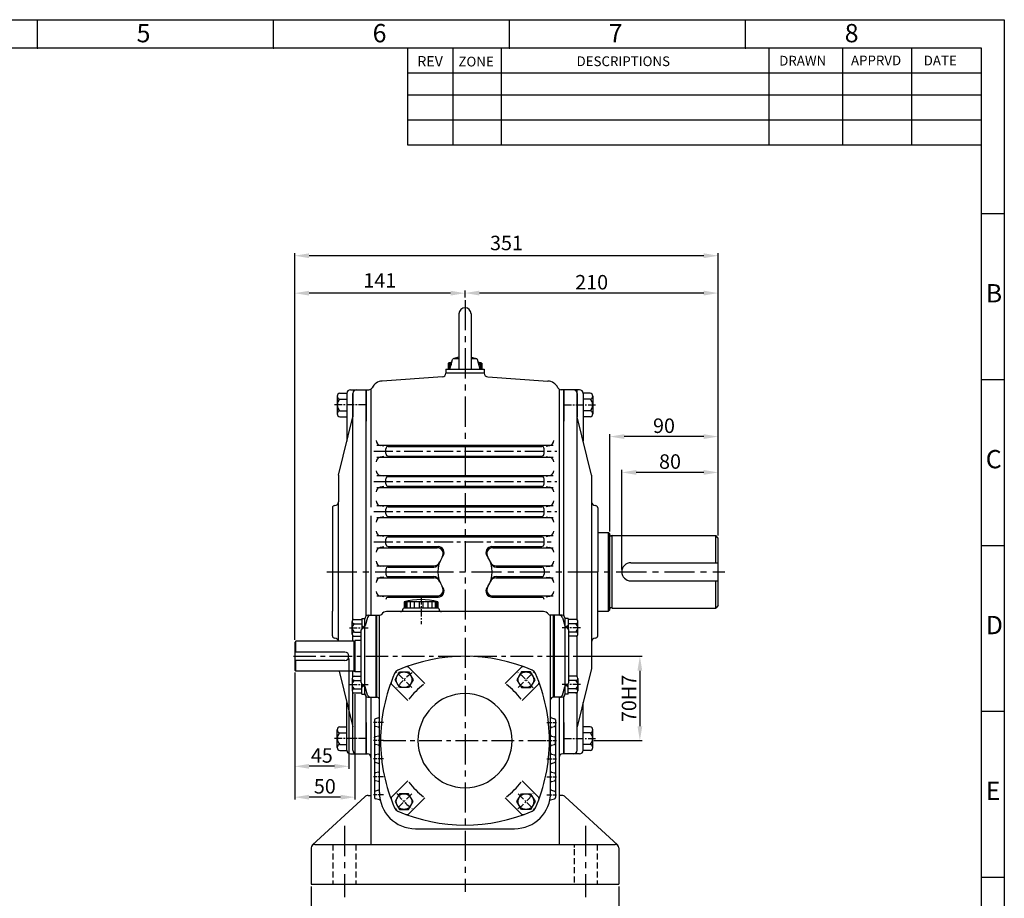
# Model space of a CAD drawing. Extents: x 43 to 1674, y -205 to 943.
# Drawn here: x 858 to 1674, y 214 to 943 of the extents above; entities that cross this region are included whole.
import ezdxf

# ---------------------------------------------------------------- set-up
doc = ezdxf.new("R2010")
doc.units = 0
doc.header["$LTSCALE"] = 5
doc.header["$MEASUREMENT"] = 0
doc.linetypes.add('CENTER', pattern=[2, 1.25, -0.25, 0.25, -0.25])
doc.linetypes.add('HIDDEN', pattern=[0.375, 0.25, -0.125])
doc.layers.get('0').update_dxf_attribs({"color": 3, "linetype": 'CONTINUOUS'})
for name, color, linetype in [('CENTER', 1, 'CENTER'), ('DIM', 2, 'CONTINUOUS'), ('HIDDEN', 4, 'HIDDEN'), ('LOGO', 5, 'CONTINUOUS')]:
    doc.layers.add(name, color=color, linetype=linetype)
doc.styles.add('DIM', font='romans.shx', dxfattribs={"width": 0.8})
doc.styles.get("Standard").update_dxf_attribs({"font": 'romans.shx'})

msp = doc.modelspace()

# ---------------------------------------------------------------- linework, layer by layer
for p, q in [((1221.97, 699.12), (1221.97, 653.12)), ((1231.97, 699.12), (1231.97, 653.12)), ((1221.97, 663.03), (1217.66, 662.09)), ((1217.95, 662.12), (1221.97, 662.12)), ((1231.97, 663.03), (1236.28, 662.09)), ((1231.97, 662.12), (1235.98, 662.12)), ((1212.97, 658.12), (1212.97, 653.12)), ((1215.81, 658.12), (1212.97, 658.12)), ((1214.05, 658.12), (1214.05, 653.16)), ((1214.47, 653.12), (1216.6, 661.09)), ((1215.35, 658.12), (1215.35, 656.4)), ((1239.47, 653.12), (1237.33, 661.09)), ((1240.97, 658.12), (1238.13, 658.12)), ((1238.59, 658.12), (1238.59, 656.4)), ((1239.89, 658.12), (1239.89, 653.16)), ((1240.97, 658.12), (1240.97, 653.12)), ((1208.18, 646.81), (1158.27, 643.32)), ((1210.97, 653.12), (1210.97, 649.8)), ((1210.97, 653.12), (1242.97, 653.12)), ((1242.97, 653.12), (1242.97, 649.8)), ((1245.76, 646.81), (1295.67, 643.32)), ((1120.97, 630.81), (1120.97, 616.11)), ((1123.22, 633.26), (1128.97, 633.26)), ((1128.97, 633.12), (1128.97, 593.5)), ((1131.97, 636.12), (1144.97, 636.12)), ((1133.97, 633.12), (1133.97, 613.62)), ((1133.97, 445.02), (1133.97, 633.12)), ((1144.97, 636.12), (1144.97, 610.12)), ((1144.97, 636.12), (1147.32, 636.12)), ((1144.97, 636.12), (1144.97, 610.12)), ((1144.97, 448.46), (1144.97, 636.12)), ((1308.97, 636.12), (1306.61, 636.12)), ((1308.97, 636.12), (1308.97, 610.12)), ((1321.97, 636.12), (1308.97, 636.12)), ((1308.97, 636.12), (1308.97, 610.12)), ((1308.97, 448.46), (1308.97, 636.12)), ((1319.97, 445.02), (1319.97, 636.12)), ((1319.97, 633.12), (1319.97, 613.62)), ((1330.72, 633.26), (1324.97, 633.26)), ((1324.97, 633.12), (1324.97, 593.5)), ((1332.97, 630.81), (1332.97, 616.11)), ((1123.22, 628.36), (1128.97, 628.36)), ((1330.72, 628.36), (1324.97, 628.36)), ((1121.97, 565.32), (1133.97, 613.62)), ((1123.22, 618.56), (1128.97, 618.56)), ((1123.22, 613.66), (1128.97, 613.66)), ((1331.97, 565.32), (1319.97, 613.62)), ((1330.72, 618.56), (1324.97, 618.56)), ((1330.72, 613.66), (1324.97, 613.66)), ((1153.77, 590.12), (1300.17, 590.12)), ((1159.71, 589.42), (1156.66, 589.95)), ((1163.36, 589.12), (1290.58, 589.12)), ((1294.23, 589.42), (1297.27, 589.95)), ((1153.77, 580.12), (1300.17, 580.12)), ((1159.71, 580.83), (1156.66, 580.3)), ((1161.36, 583.12), (1161.36, 587.12)), ((1163.36, 581.12), (1290.58, 581.12)), ((1292.58, 583.12), (1292.58, 587.12)), ((1294.23, 580.83), (1297.27, 580.3)), ((1121.97, 565.32), (1121.97, 543.12)), ((1153.77, 565.12), (1300.17, 565.12)), ((1159.71, 564.42), (1156.66, 564.95)), ((1163.36, 564.12), (1290.58, 564.12)), ((1294.23, 564.42), (1297.27, 564.95)), ((1331.97, 565.32), (1331.97, 427.62)), ((1159.71, 555.83), (1156.66, 555.3)), ((1161.36, 558.12), (1161.36, 562.12)), ((1163.36, 556.12), (1290.58, 556.12)), ((1292.58, 558.12), (1292.58, 562.12)), ((1294.23, 555.83), (1297.27, 555.3)), ((1153.77, 555.12), (1300.17, 555.12)), ((1118.97, 540.12), (1118.97, 540.12)), ((1121.97, 427.62), (1121.97, 543.12)), ((1153.77, 540.12), (1300.17, 540.12)), ((1159.71, 539.42), (1156.66, 539.95)), ((1163.36, 539.12), (1290.58, 539.12)), ((1294.23, 539.42), (1297.27, 539.95)), ((1334.97, 540.12), (1334.97, 540.12)), ((1116.97, 538.12), (1116.97, 452.62)), ((1159.71, 530.83), (1156.66, 530.3)), ((1161.36, 533.12), (1161.36, 537.12)), ((1163.36, 531.12), (1290.58, 531.12)), ((1292.58, 533.12), (1292.58, 537.12)), ((1294.23, 530.83), (1297.27, 530.3)), ((1336.97, 538.12), (1336.97, 485.12)), ((1153.77, 530.12), (1300.17, 530.12)), ((1153.77, 515.12), (1300.17, 515.12)), ((1159.71, 514.42), (1156.66, 514.95)), ((1294.23, 514.42), (1297.27, 514.95)), ((1345.97, 517.62), (1346.97, 516.62)), ((1345.97, 452.62), (1345.97, 517.62)), ((1346.97, 453.62), (1346.97, 516.62)), ((1348.97, 515.12), (1348.19, 514.95)), ((1348.97, 455.12), (1348.97, 515.12)), ((1434.97, 492.62), (1434.97, 515.12)), ((1161.36, 508.12), (1161.36, 512.12)), ((1163.36, 514.12), (1290.58, 514.12)), ((1292.58, 508.12), (1292.58, 512.12)), ((1436.97, 457.12), (1436.97, 513.12)), ((1153.77, 505.12), (1203.92, 505.12)), ((1159.71, 505.83), (1156.66, 505.3)), ((1163.36, 506.12), (1204.6, 506.12)), ((1249.33, 506.12), (1290.58, 506.12)), ((1250.02, 505.12), (1300.17, 505.12)), ((1294.23, 505.83), (1297.27, 505.3)), ((1153.77, 490.12), (1201.35, 490.12)), ((1159.71, 489.42), (1156.66, 489.95)), ((1252.59, 490.12), (1300.17, 490.12)), ((1294.23, 489.42), (1297.27, 489.95)), ((1161.36, 487.12), (1161.36, 483.12)), ((1163.36, 489.12), (1200.98, 489.12)), ((1252.95, 489.12), (1290.58, 489.12)), ((1292.58, 487.12), (1292.58, 483.12)), ((1336.97, 432.12), (1336.97, 485.12)), ((1153.77, 480.12), (1201.35, 480.12)), ((1159.71, 480.83), (1156.66, 480.3)), ((1163.36, 481.12), (1200.98, 481.12)), ((1252.59, 480.12), (1300.17, 480.12)), ((1252.95, 481.12), (1290.58, 481.12)), ((1294.23, 480.83), (1297.27, 480.3)), ((1434.97, 455.12), (1434.97, 477.62)), ((1153.77, 465.12), (1203.92, 465.12)), ((1159.71, 464.42), (1156.66, 464.95)), ((1163.36, 464.12), (1204.6, 464.12)), ((1204.47, 460.12), (1176.47, 460.12)), ((1176.47, 460.12), (1176.47, 455.12)), ((1177.55, 460.12), (1177.55, 455.16)), ((1178.85, 460.12), (1178.85, 455.16)), ((1181.6, 460.12), (1181.6, 455.16)), ((1184.85, 460.12), (1184.85, 455.16)), ((1188.91, 460.12), (1188.91, 455.16)), ((1192.03, 460.12), (1192.03, 455.16)), ((1196.09, 460.12), (1196.09, 455.16)), ((1199.34, 460.12), (1199.34, 455.16)), ((1202.09, 460.12), (1202.09, 455.16)), ((1203.39, 460.12), (1203.39, 455.16)), ((1204.47, 460.12), (1204.47, 455.12)), ((1249.33, 464.12), (1290.58, 464.12)), ((1250.02, 465.12), (1300.17, 465.12)), ((1294.23, 464.42), (1297.27, 464.95)), ((1116.97, 432.12), (1116.97, 452.62)), ((1146.47, 449.12), (1152.99, 449.12)), ((1146.47, 449.12), (1153.47, 449.12)), ((1146.85, 449.12), (1152.99, 449.12)), ((1152.99, 449.12), (1152.99, 381.12)), ((1153.47, 449.12), (1156.22, 449.12)), ((1153.47, 381.12), (1153.47, 449.12)), ((1153.49, 449.12), (1153.49, 381.12)), ((1155.97, 302.12), (1155.97, 449.12)), ((1204.47, 455.12), (1176.47, 455.12)), ((1291.97, 452.12), (1207.47, 452.12)), ((1300.47, 449.12), (1297.71, 449.12)), ((1300.47, 449.12), (1297.71, 449.12)), ((1297.97, 302.12), (1297.97, 449.14)), ((1300.47, 381.12), (1300.47, 449.12)), ((1300.47, 381.12), (1300.47, 449.12)), ((1307.47, 449.12), (1300.47, 449.12)), ((1300.47, 440.27), (1300.47, 449.12)), ((1300.94, 449.12), (1300.94, 381.12)), ((1307.08, 449.12), (1300.94, 449.12)), ((1307.08, 449.12), (1300.94, 449.12)), ((1348.97, 455.12), (1348.19, 455.3)), ((1133.35, 433.47), (1133.35, 443.86)), ((1134.85, 445.59), (1141.35, 445.59)), ((1134.85, 442.13), (1141.35, 442.13)), ((1141.35, 446.47), (1141.35, 438.03)), ((1141.35, 446.47), (1143.85, 446.47)), ((1143.85, 384.12), (1143.85, 446.12)), ((1146.22, 447.29), (1144.24, 440.46)), ((1307.72, 447.29), (1309.7, 440.46)), ((1312.58, 446.47), (1310.08, 446.47)), ((1310.08, 384.12), (1310.08, 446.12)), ((1312.58, 446.47), (1312.58, 438.03)), ((1319.08, 445.59), (1312.58, 445.59)), ((1319.08, 442.13), (1312.58, 442.13)), ((1320.58, 433.47), (1320.58, 443.86)), ((1135.35, 435.2), (1140.99, 435.2)), ((1140.99, 393.36), (1140.99, 436.89)), ((1141.35, 440.67), (1143.23, 439.24)), ((1141.35, 439.41), (1142.24, 438.74)), ((1142.1, 438.68), (1143.21, 439.23)), ((1312.58, 440.67), (1310.71, 439.24)), ((1311.84, 438.68), (1310.72, 439.23)), ((1312.58, 439.41), (1311.7, 438.74)), ((1312.94, 393.36), (1312.94, 436.89)), ((1318.58, 435.2), (1312.94, 435.2)), ((1086.72, 427.62), (1085.72, 426.62)), ((1085.72, 426.62), (1085.72, 403.62)), ((1086.72, 418.62), (1086.72, 427.62)), ((1134.72, 427.62), (1086.72, 427.62)), ((1118.97, 430.12), (1118.97, 430.12)), ((1118.97, 430.12), (1118.97, 430.12)), ((1133.97, 427.62), (1133.97, 432.14)), ((1134.72, 427.62), (1134.72, 402.62)), ((1134.72, 427.62), (1134.98, 427.48)), ((1134.85, 431.74), (1140.99, 431.74)), ((1135.72, 428.12), (1135.72, 402.12)), ((1319.08, 431.74), (1312.94, 431.74)), ((1319.97, 398.51), (1319.97, 432.14)), ((1331.97, 427.62), (1331.97, 404.93)), ((1334.97, 430.12), (1334.97, 430.12)), ((1127.22, 418.62), (1085.72, 418.62)), ((1127.22, 411.62), (1085.72, 411.62)), ((1086.72, 402.62), (1086.72, 411.62)), ((1086.72, 402.62), (1085.72, 403.62)), ((1134.72, 402.62), (1086.72, 402.62)), ((1122.54, 402.62), (1133.97, 356.62)), ((1133.97, 398.11), (1133.97, 402.62)), ((1134.72, 402.62), (1134.98, 402.77)), ((1193.77, 392.46), (1180.33, 405.9)), ((1260.16, 392.46), (1273.6, 405.9)), ((1331.97, 404.93), (1319.97, 356.62)), ((1133.35, 396.78), (1133.35, 386.39)), ((1134.85, 398.51), (1140.99, 398.51)), ((1135.35, 395.05), (1140.99, 395.05)), ((1141.35, 383.78), (1141.35, 392.22)), ((1312.58, 383.78), (1312.58, 392.22)), ((1319.08, 398.51), (1312.94, 398.51)), ((1318.58, 395.05), (1312.94, 395.05)), ((1320.58, 396.78), (1320.58, 386.39)), ((1133.97, 337.12), (1133.97, 385.06)), ((1134.85, 388.12), (1141.35, 388.12)), ((1134.85, 384.66), (1141.35, 384.66)), ((1141.35, 390.84), (1142.24, 391.51)), ((1141.35, 389.58), (1143.23, 391.01)), ((1141.35, 383.78), (1143.85, 383.78)), ((1142.1, 391.57), (1143.21, 391.02)), ((1146.22, 382.96), (1144.24, 389.79)), ((1179.63, 378.32), (1166.19, 391.76)), ((1274.3, 378.32), (1287.75, 391.76)), ((1307.72, 382.96), (1309.7, 389.79)), ((1312.58, 383.78), (1310.08, 383.78)), ((1312.58, 389.58), (1310.71, 391.01)), ((1311.84, 391.57), (1310.72, 391.02)), ((1312.58, 390.84), (1311.7, 391.51)), ((1319.08, 388.12), (1312.58, 388.12)), ((1319.08, 384.66), (1312.58, 384.66)), ((1319.97, 337.12), (1319.97, 385.23)), ((1128.97, 337.12), (1128.97, 376.75)), ((1144.97, 334.12), (1144.97, 381.79)), ((1146.47, 381.12), (1153.47, 381.12)), ((1146.85, 381.12), (1152.99, 381.12)), ((1148.97, 381.12), (1148.97, 272.12)), ((1153.47, 381.12), (1153.97, 381.12)), ((1153.47, 381.12), (1153.97, 381.12)), ((1300.47, 381.12), (1299.97, 381.12)), ((1307.47, 381.12), (1300.47, 381.12)), ((1304.97, 381.12), (1304.97, 272.12)), ((1308.97, 334.12), (1308.97, 381.79)), ((1324.97, 337.12), (1324.97, 376.75)), ((1144.97, 360.12), (1144.97, 334.12)), ((1151.97, 362.34), (1151.97, 297.91)), ((1155.21, 363.94), (1152.73, 363.31)), ((1298.73, 363.94), (1301.21, 363.31)), ((1301.97, 362.34), (1301.97, 297.91)), ((1308.97, 360.12), (1308.97, 334.12)), ((1120.97, 339.44), (1120.97, 354.14)), ((1123.22, 356.59), (1128.97, 356.59)), ((1123.22, 351.69), (1128.97, 351.69)), ((1155.21, 356.31), (1152.73, 356.94)), ((1298.73, 356.31), (1301.21, 356.94)), ((1330.72, 356.59), (1324.97, 356.59)), ((1330.72, 351.69), (1324.97, 351.69)), ((1332.97, 339.44), (1332.97, 354.14)), ((1152.73, 348.31), (1151.97, 348.12)), ((1151.97, 347.34), (1151.97, 348.12)), ((1155.21, 348.94), (1152.73, 348.31)), ((1155.97, 349.12), (1155.46, 349)), ((1297.97, 349.12), (1298.48, 349)), ((1298.73, 348.94), (1301.21, 348.31)), ((1301.21, 348.31), (1301.97, 348.12)), ((1301.97, 347.34), (1301.97, 348.12)), ((1301.97, 342.91), (1301.97, 347.34)), ((1123.22, 341.89), (1128.97, 341.89)), ((1123.22, 336.99), (1128.97, 336.99)), ((1151.97, 342.91), (1151.97, 342.12)), ((1152.73, 341.94), (1151.97, 342.12)), ((1155.21, 341.31), (1152.73, 341.94)), ((1155.97, 341.12), (1155.46, 341.25)), ((1297.97, 341.12), (1298.48, 341.25)), ((1298.73, 341.31), (1301.21, 341.94)), ((1301.21, 341.94), (1301.97, 342.12)), ((1301.97, 342.91), (1301.97, 342.12)), ((1330.72, 341.89), (1324.97, 341.89)), ((1330.72, 336.99), (1324.97, 336.99)), ((1131.97, 334.12), (1133.97, 334.12)), ((1133.97, 334.12), (1144.97, 334.12)), ((1144.97, 334.12), (1145.97, 334.12)), ((1155.21, 333.94), (1152.73, 333.31)), ((1155.21, 326.31), (1152.73, 326.94)), ((1298.73, 333.94), (1301.21, 333.31)), ((1298.73, 326.31), (1301.21, 326.94)), ((1308.97, 334.12), (1307.97, 334.12)), ((1319.97, 334.12), (1308.97, 334.12)), ((1321.97, 334.12), (1319.97, 334.12)), ((1155.21, 318.94), (1152.73, 318.31)), ((1298.73, 318.94), (1301.21, 318.31)), ((1155.21, 311.31), (1152.73, 311.94)), ((1179.63, 311.93), (1166.19, 298.49)), ((1274.3, 311.93), (1287.75, 298.49)), ((1298.73, 311.31), (1301.21, 311.94)), ((1155.21, 303.94), (1152.73, 303.31)), ((1298.73, 303.94), (1301.21, 303.31)), ((1143.82, 298.6), (1100.44, 258.86)), ((1146.52, 299.65), (1148.97, 299.65)), ((1156.01, 296.12), (1152.73, 296.94)), ((1193.77, 297.79), (1180.33, 284.35)), ((1260.16, 297.79), (1273.6, 284.35)), ((1297.93, 296.12), (1301.21, 296.94)), ((1307.41, 299.65), (1304.97, 299.65)), ((1310.11, 298.6), (1353.49, 258.86)), ((1185.97, 272.12), (1267.97, 272.12)), ((1099.47, 256.12), (1099.47, 226.12)), ((1102.47, 259.12), (1144.97, 259.12)), ((1144.97, 259.12), (1351.47, 259.12)), ((1354.47, 256.12), (1354.47, 226.12)), ((1099.47, 226.12), (1354.47, 226.12))]:
    msp.add_line(p, q)
at = {"ltscale": 2}
for p, q in [((1210.97, 650.12), (1242.97, 650.12)), ((1148.97, 272.12), (1148.97, 258.87)), ((1304.97, 272.12), (1304.97, 258.87))]:
    msp.add_line(p, q, dxfattribs=at)
at = {"ltscale": 3}
for p, q in [((1148.97, 636.62), (1148.97, 538.8)), ((1304.97, 636.62), (1304.97, 449.12)), ((1148.97, 531.45), (1148.97, 449.12)), ((1336.97, 517.62), (1345.97, 517.62)), ((1348.97, 515.12), (1434.97, 515.12)), ((1436.97, 513.12), (1434.97, 515.12)), ((1364.47, 492.62), (1436.97, 492.62)), ((1364.47, 477.62), (1436.97, 477.62)), ((1173.47, 452.12), (1161.97, 452.12)), ((1207.47, 452.12), (1161.97, 452.12)), ((1336.97, 452.62), (1345.97, 452.62)), ((1346.97, 453.62), (1345.97, 452.62)), ((1348.97, 455.12), (1434.97, 455.12)), ((1436.97, 457.12), (1434.97, 455.12)), ((1140.99, 428.12), (1135.72, 428.12)), ((1140.99, 402.12), (1135.72, 402.12))]:
    msp.add_line(p, q, dxfattribs=at)
for points in [[(1168.91, 395.68), (1172.66, 402.18), (1180.16, 402.18), (1183.91, 395.68), (1180.16, 389.19), (1172.66, 389.19)], [(1285.03, 395.68), (1281.28, 402.18), (1273.78, 402.18), (1270.03, 395.68), (1273.78, 389.19), (1281.28, 389.19)], [(1168.91, 294.57), (1172.66, 288.07), (1180.16, 288.07), (1183.91, 294.57), (1180.16, 301.06), (1172.66, 301.06)], [(1285.03, 294.57), (1281.28, 288.07), (1273.78, 288.07), (1270.03, 294.57), (1273.78, 301.06), (1281.28, 301.06)]]:
    msp.add_lwpolyline(points, close=True)
for centre in [(1176.41, 395.68), (1277.53, 395.68), (1176.41, 294.57), (1277.53, 294.57)]:
    msp.add_circle(centre, 6.5)
for centre, radius, start, end in [((1226.97, 699.12), 5, 0, 180), ((1217.95, 660.72), 1.4, 90, 165), ((1235.98, 660.72), 1.4, 15, 90), ((1226.97, 610.12), 50, 102.64978, 106.2602), ((1226.97, 610.12), 50, 73.7398, 77.35022), ((1207.97, 649.8), 3, 274, 0), ((1245.97, 649.8), 3, 180, 266), ((1147.32, 639.12), 3, 270, 333.60401), ((1158.97, 633.35), 10, 94, 153.60401), ((1294.97, 633.35), 10, 26.39599, 86), ((1306.61, 639.12), 3, 206.39599, 270), ((1123.43, 630.81), 2.46, 94.8733, 265.1267), ((1131.97, 633.12), 3, 90, 180), ((1136.97, 633.12), 3, 90, 180), ((1316.97, 633.12), 3, 360, 90), ((1321.97, 633.12), 3, 360, 90), ((1330.51, 630.81), 2.46, 274.8733, 85.1267), ((1127.43, 623.46), 6.46, 130.67237, 229.32763), ((1326.51, 623.46), 6.46, 310.67237, 49.32763), ((1123.43, 616.11), 2.46, 94.8733, 265.1267), ((1330.51, 616.11), 2.46, 274.8733, 85.1267), ((1157.36, 593.89), 4, 180, 260), ((1163.36, 587.12), 2, 90, 180), ((1290.58, 587.12), 2, 360, 90), ((1296.58, 593.89), 4, 280, 0), ((1157.36, 576.36), 4, 100, 180), ((1163.36, 583.12), 2, 180, 270), ((1290.58, 583.12), 2, 270, 0), ((1296.58, 576.36), 4, 0, 80), ((1157.36, 568.89), 4, 180, 260), ((1163.36, 562.12), 2, 90, 180), ((1290.58, 562.12), 2, 360, 90), ((1296.58, 568.89), 4, 280, 0), ((1157.36, 551.36), 4, 100, 180), ((1163.36, 558.12), 2, 180, 270), ((1290.58, 558.12), 2, 270, 0), ((1296.58, 551.36), 4, 0, 80), ((1118.97, 538.12), 2, 90, 180), ((1118.97, 543.12), 3, 270, 0), ((1157.36, 543.89), 4, 180, 260), ((1163.36, 537.12), 2, 90, 180), ((1290.58, 537.12), 2, 360, 90), ((1296.58, 543.89), 4, 280, 0), ((1334.97, 543.12), 3, 180, 270), ((1334.97, 538.12), 2, 0, 90), ((1163.36, 533.12), 2, 180, 270), ((1290.58, 533.12), 2, 270, 0), ((1157.36, 526.36), 4, 100, 180), ((1296.58, 526.36), 4, 0, 80), ((1157.36, 518.89), 4, 180, 260), ((1296.58, 518.89), 4, 280, 0), ((1347.97, 515.92), 1, 180, 282.68038), ((1163.36, 512.12), 2, 90, 180), ((1163.36, 508.12), 2, 180, 270), ((1290.58, 512.12), 2, 360, 90), ((1290.58, 508.12), 2, 270, 0), ((1157.36, 501.36), 4, 100, 180), ((1203.92, 500.12), 5, 326.94427, 90), ((1204.6, 501.12), 5, 324.42147, 90), ((1249.33, 501.12), 5, 90, 215.57853), ((1250.02, 500.12), 5, 90, 213.05573), ((1296.58, 501.36), 4, 0, 80), ((1157.36, 493.89), 4, 180, 260), ((1200.98, 494.12), 5, 270, 340.89668), ((1201.35, 495.12), 5, 270, 338.67631), ((1226.97, 485.12), 22.5, 146.94427, 213.05573), ((1226.97, 485.12), 22.5, 326.94427, 33.05573), ((1252.59, 495.12), 5, 201.32369, 270), ((1252.95, 494.12), 5, 199.10332, 270), ((1296.58, 493.89), 4, 280, 0), ((1364.47, 485.12), 7.5, 90, 270), ((1163.36, 487.12), 2, 90, 180), ((1163.36, 483.12), 2, 180, 270), ((1290.58, 487.12), 2, 0, 90), ((1290.58, 483.12), 2, 270, 0), ((1157.36, 476.36), 4, 100, 180), ((1200.98, 476.12), 5, 19.10332, 90), ((1201.35, 475.12), 5, 21.32369, 90), ((1252.59, 475.12), 5, 90, 158.67631), ((1252.95, 476.12), 5, 90, 160.89668), ((1296.58, 476.36), 4, 0, 80), ((1157.36, 468.89), 4, 180, 260), ((1203.92, 470.12), 5, 270, 33.05573), ((1204.6, 469.12), 5, 270, 35.57853), ((1249.33, 469.12), 5, 144.42147, 270), ((1250.02, 470.12), 5, 146.94427, 270), ((1296.58, 468.89), 4, 280, 0), ((1163.36, 462.12), 2, 90, 180), ((1190.47, 412.12), 50, 73.7398, 106.2602), ((1290.58, 462.12), 2, 0, 90), ((1146.85, 446.12), 3, 90, 180), ((1148.99, 446.12), 3, 90, 157.16635), ((1156.22, 451.12), 2, 270, 325.1501), ((1161.97, 447.12), 5, 90, 145.1501), ((1173.47, 454.12), 2, 270, 0), ((1176.47, 454.12), 1, 90, 180), ((1204.47, 454.12), 1, 0, 90), ((1207.47, 454.12), 2, 180, 270), ((1291.97, 447.12), 5, 34.8499, 90), ((1297.71, 451.12), 2, 214.8499, 270), ((1297.71, 451.12), 2, 214.8499, 270), ((1304.95, 446.12), 3, 22.83365, 90), ((1307.08, 446.12), 3, 0, 90), ((1347.97, 454.32), 1, 77.31962, 180), ((1135.1, 443.86), 1.75, 98.21321, 278.21321), ((1137.35, 438.67), 4, 120, 240), ((1318.83, 443.86), 1.75, 261.78679, 81.78679), ((1316.58, 438.67), 4, 300, 60), ((1135.1, 433.47), 1.75, 81.78679, 278.21321), ((1142.99, 436.89), 2, 116.56505, 180), ((1142.32, 441.02), 2, 296.56505, 343.79744), ((1311.62, 441.02), 2, 196.20256, 243.43495), ((1310.94, 436.89), 2, 0, 63.43495), ((1318.83, 433.47), 1.75, 278.21321, 98.21321), ((1118.97, 432.12), 2, 180, 270), ((1118.97, 427.12), 3, 9.59407, 90), ((1118.97, 427.12), 3, 9.59407, 90), ((1135.22, 427.92), 0.5, 241.92751, 0), ((1334.97, 427.12), 3, 90, 170.40593), ((1334.97, 432.12), 2, 270, 0), ((1127.22, 415.12), 3.5, 270, 90), ((1226.97, 275.12), 140, 66.50904, 113.49096), ((1135.22, 402.32), 0.5, 0, 118.07249), ((1296.97, 345.12), 140, 156.50904, 180), ((1173.16, 398.94), 5, 113.49096, 156.50904), ((1178.92, 404.49), 2, 45, 110.37684), ((1275.02, 404.49), 2, 69.62316, 135), ((1280.78, 398.94), 5, 23.49096, 66.50904), ((1156.97, 345.12), 140, 0, 23.49096), ((1135.1, 396.78), 1.75, 81.78679, 278.21321), ((1137.35, 391.58), 4, 120, 240), ((1142.99, 393.36), 2, 180, 243.43495), ((1167.6, 393.18), 2, 159.62316, 225), ((1286.33, 393.18), 2, 315, 20.37684), ((1310.94, 393.36), 2, 296.56505, 360), ((1318.83, 396.78), 1.75, 261.78679, 98.21321), ((1316.58, 391.58), 4, 300, 60), ((1135.1, 386.39), 1.75, 81.78679, 278.21321), ((1142.32, 389.23), 2, 16.20256, 63.43495), ((1146.85, 384.12), 3, 180, 270), ((1226.97, 345.12), 57.82, 126.54581, 143.45419), ((1226.97, 345.12), 39, 0, 180), ((1226.97, 345.12), 57.82, 36.54581, 53.45419), ((1307.08, 384.12), 3, 270, 0), ((1311.62, 389.23), 2, 116.56505, 163.79744), ((1318.83, 386.39), 1.75, 261.78679, 98.21321), ((1148.99, 384.12), 3, 202.83365, 270), ((1153.97, 379.12), 2, 0, 90), ((1153.97, 379.12), 2, 0, 90), ((1299.97, 379.12), 2, 90, 180), ((1304.95, 384.12), 3, 270, 337.16635), ((1152.97, 362.34), 1, 104.03624, 180), ((1154.97, 364.91), 1, 284.03624, 0), ((1298.97, 364.91), 1, 180, 255.96376), ((1300.97, 362.34), 1, 0, 75.96376), ((1123.43, 354.14), 2.46, 94.8733, 265.1267), ((1127.43, 346.79), 6.46, 130.67237, 229.32763), ((1152.97, 357.91), 1, 180, 255.96376), ((1154.97, 355.34), 1, 0, 75.96376), ((1298.97, 355.34), 1, 104.03624, 180), ((1300.97, 357.91), 1, 284.03624, 0), ((1330.51, 354.14), 2.46, 274.8733, 85.1267), ((1326.51, 346.79), 6.46, 310.67237, 49.32763), ((1152.97, 347.34), 1, 104.03624, 180), ((1154.97, 349.91), 1, 284.03624, 0), ((1296.97, 345.12), 140, 180, 203.49096), ((1226.97, 345.12), 39, 180, 0), ((1156.97, 345.12), 140, 336.50904, 0), ((1298.97, 349.91), 1, 180, 255.96376), ((1300.97, 347.34), 1, 0, 75.96376), ((1123.43, 339.44), 2.46, 94.8733, 265.1267), ((1131.97, 337.12), 3, 180, 270), ((1136.97, 337.12), 3, 180, 270), ((1152.97, 342.91), 1, 180, 255.96376), ((1154.97, 340.34), 1, 0, 75.96376), ((1154.97, 334.91), 1, 284.03624, 0), ((1298.97, 340.34), 1, 104.03624, 180), ((1298.97, 334.91), 1, 180, 255.96376), ((1300.97, 342.91), 1, 284.03624, 0), ((1316.97, 337.12), 3, 270, 0), ((1321.97, 337.12), 3, 270, 0), ((1330.51, 339.44), 2.46, 274.8733, 85.1267), ((1145.97, 331.12), 3, 0, 90), ((1152.97, 332.34), 1, 104.03624, 180), ((1152.97, 327.91), 1, 180, 255.96376), ((1300.97, 332.34), 1, 0, 75.96376), ((1300.97, 327.91), 1, 284.03624, 0), ((1307.97, 331.12), 3, 90, 180), ((1154.97, 325.34), 1, 0, 75.96376), ((1154.97, 319.91), 1, 284.03624, 0), ((1298.97, 325.34), 1, 104.03624, 180), ((1298.97, 319.91), 1, 180, 255.96376), ((1152.97, 317.34), 1, 104.03624, 180), ((1152.97, 312.91), 1, 180, 255.96376), ((1154.97, 310.34), 1, 0, 75.96376), ((1226.97, 345.12), 57.82, 216.54581, 233.45419), ((1226.97, 345.12), 57.82, 306.54581, 323.45419), ((1298.97, 310.34), 1, 104.03624, 180), ((1300.97, 317.34), 1, 0, 75.96376), ((1300.97, 312.91), 1, 284.03624, 0), ((1152.97, 302.34), 1, 104.03624, 180), ((1154.97, 304.91), 1, 284.03624, 0), ((1185.97, 302.12), 30, 180, 270), ((1267.97, 302.12), 30, 270, 0), ((1298.97, 304.91), 1, 180, 255.96376), ((1300.97, 302.34), 1, 0, 75.96376), ((1146.52, 295.65), 4, 90, 132.49084), ((1152.97, 297.91), 1, 180, 255.96376), ((1155.76, 295.15), 1, 13.01193, 75.96376), ((1167.6, 297.07), 2, 135, 200.37684), ((1286.33, 297.07), 2, 339.62316, 45), ((1298.17, 295.15), 1, 104.03624, 166.98807), ((1300.97, 297.91), 1, 284.03624, 0), ((1307.41, 295.65), 4, 47.50916, 90), ((1173.16, 291.31), 5, 203.49096, 246.50904), ((1226.97, 415.12), 140, 246.50904, 293.49096), ((1280.78, 291.31), 5, 293.49096, 336.50904), ((1178.92, 285.76), 2, 249.62316, 315), ((1275.02, 285.76), 2, 225, 290.37684), ((1102.47, 256.12), 3, 90, 180), ((1351.47, 256.12), 3, 0, 90)]:
    msp.add_arc(centre, radius, start, end)
at = {"layer": 'CENTER', "ltscale": 4}
for p, q in [((1226.97, 710.47), (1226.97, 219.88)), ((1112.34, 485.12), (1442.31, 485.12)), ((1126.97, 274.37), (1126.97, 215.4)), ((1326.97, 274.37), (1326.97, 215.4))]:
    msp.add_line(p, q, dxfattribs=at)
at = {"layer": 'CENTER'}
for p, q in [((1144.97, 623.46), (1118.19, 623.46)), ((1308.97, 623.46), (1335.75, 623.46)), ((1190.47, 464.21), (1190.47, 441.8)), ((1131.27, 438.67), (1146.52, 438.67)), ((1322.67, 438.67), (1307.41, 438.67)), ((1182.77, 389.32), (1170.05, 402.05)), ((1271.16, 389.32), (1283.89, 402.05)), ((1131.27, 391.58), (1146.52, 391.58)), ((1322.67, 391.58), (1307.41, 391.58)), ((1144.97, 346.79), (1118.19, 346.79)), ((1308.97, 346.79), (1335.75, 346.79)), ((1182.77, 300.93), (1170.05, 288.2)), ((1271.16, 300.93), (1283.89, 288.2))]:
    msp.add_line(p, q, dxfattribs=at)
at = {"layer": 'CENTER', "ltscale": 2.5}
for p, q in [((1151.44, 585.12), (1303.02, 585.12)), ((1151.44, 560.12), (1303.02, 560.12)), ((1151.44, 535.12), (1303.02, 535.12)), ((1151.44, 510.12), (1299.76, 510.12))]:
    msp.add_line(p, q, dxfattribs=at)
at = {"layer": 'CENTER', "ltscale": 3}
for p, q in [((1084.63, 415.12), (1314.64, 415.12)), ((1159.03, 345.12), (1294.01, 345.12))]:
    msp.add_line(p, q, dxfattribs=at)
at = {"layer": 'CENTER', "ltscale": 0.5}
for p, q in [((1159.25, 360.12), (1150.97, 360.12)), ((1294.68, 360.12), (1302.97, 360.12)), ((1159.25, 345.12), (1150.97, 345.12)), ((1294.68, 345.12), (1302.97, 345.12)), ((1159.25, 330.12), (1150.97, 330.12)), ((1294.68, 330.12), (1302.97, 330.12)), ((1159.25, 315.12), (1150.97, 315.12)), ((1294.68, 315.12), (1302.97, 315.12)), ((1159.25, 300.12), (1150.97, 300.12)), ((1294.68, 300.12), (1302.97, 300.12))]:
    msp.add_line(p, q, dxfattribs=at)
at = {"layer": 'CENTER'}
for start, end in [(127.78317, 142.21683), (37.78317, 52.21683), (217.78317, 232.21683), (307.78317, 322.21683)]:
    msp.add_arc((1226.97, 345.12), 71.5, start, end, dxfattribs=at)
at = {"layer": 'DIM'}
for p, q in [((70.85, 942.95), (1674.17, 942.95)), ((872.4, 919.45), (872.4, 942.95)), ((1068.14, 919.45), (1068.14, 942.95)), ((1263.87, 919.45), (1263.87, 942.95)), ((1459.61, 919.45), (1459.61, 942.95)), ((1674.17, 942.95), (1674.17, -204.99)), ((1179.33, 919.45), (1179.33, 839.08)), ((1216.86, 919.45), (1216.86, 839.08)), ((1257.07, 919.45), (1257.07, 839.08)), ((1478.99, 919.45), (1478.99, 839.08)), ((1540, 919.45), (1540, 839.08)), ((1597.3, 919.45), (1597.3, 839.08)), ((1179.33, 898.88), (1655.35, 898.88)), ((1179.33, 880.54), (1655.35, 880.54)), ((1179.33, 859.81), (1655.35, 859.81)), ((1179.33, 839.08), (1655.35, 839.08)), ((1673.96, 781.89), (1655.35, 781.89)), ((1085.72, 430.62), (1085.72, 749.24)), ((1085.72, 430.62), (1085.72, 749.24)), ((1424.97, 747.24), (1097.72, 747.24)), ((1436.97, 517.12), (1436.97, 749.24)), ((1085.72, 428.62), (1085.72, 718.2)), ((1085.72, 432.62), (1085.72, 718.2)), ((1214.97, 716.2), (1097.72, 716.2)), ((1226.97, 712.47), (1226.97, 718.26)), ((1226.97, 712.47), (1226.97, 718.2)), ((1424.97, 716.26), (1238.97, 716.26)), ((1436.97, 515.12), (1436.97, 718.26)), ((1436.97, 517.12), (1436.97, 718.2)), ((1673.96, 644.33), (1655.35, 644.33)), ((1346.97, 518.62), (1346.97, 599.26)), ((1424.97, 597.26), (1358.97, 597.26)), ((1436.97, 515.12), (1436.97, 599.26)), ((1436.97, 515.12), (1436.97, 599.26)), ((1356.97, 487.12), (1356.97, 569.56)), ((1424.97, 567.56), (1368.97, 567.56)), ((1436.97, 515.12), (1436.97, 569.56)), ((1436.97, 515.12), (1436.97, 569.56)), ((1673.96, 506.77), (1655.35, 506.77)), ((1130.72, 413.12), (1130.72, 321.85)), ((1316.64, 415.12), (1373.96, 415.12)), ((1085.72, 401.62), (1085.72, 321.85)), ((1085.72, 401.62), (1085.72, 296.27)), ((1371.96, 403.12), (1371.96, 357.12)), ((1135.72, 383.78), (1135.72, 296.27)), ((1673.96, 369.21), (1655.35, 369.21)), ((1333.76, 345.12), (1373.96, 345.12)), ((1118.72, 323.85), (1097.72, 323.85)), ((1123.72, 298.27), (1097.72, 298.27)), ((1673.96, 231.65), (1655.35, 231.65)), ((1099.47, 224.12), (1099.47, 163.66)), ((1354.47, 224.12), (1354.47, 163.66))]:
    msp.add_line(p, q, dxfattribs=at)
for p in [(872.4, 919.45), (1068.14, 919.45), (1263.87, 919.45), (1459.61, 919.45), (1673.96, 781.89), (1673.96, 644.33), (1673.96, 506.77), (1673.96, 369.21), (1673.96, 231.65)]:
    msp.add_point(p, dxfattribs=at)
for points in [[(1097.72, 749.24), (1097.72, 745.24), (1085.72, 747.24)], [(1424.97, 749.24), (1424.97, 745.24), (1436.97, 747.24)], [(1097.72, 718.2), (1097.72, 714.2), (1085.72, 716.2)], [(1214.97, 718.2), (1214.97, 714.2), (1226.97, 716.2)], [(1238.97, 718.26), (1238.97, 714.26), (1226.97, 716.26)], [(1424.97, 718.26), (1424.97, 714.26), (1436.97, 716.26)], [(1358.97, 599.26), (1358.97, 595.26), (1346.97, 597.26)], [(1424.97, 599.26), (1424.97, 595.26), (1436.97, 597.26)], [(1368.97, 569.56), (1368.97, 565.56), (1356.97, 567.56)], [(1424.97, 569.56), (1424.97, 565.56), (1436.97, 567.56)], [(1369.96, 403.12), (1373.96, 403.12), (1371.96, 415.12)], [(1369.96, 357.12), (1373.96, 357.12), (1371.96, 345.12)], [(1097.72, 325.85), (1097.72, 321.85), (1085.72, 323.85)], [(1118.72, 325.85), (1118.72, 321.85), (1130.72, 323.85)], [(1097.72, 300.27), (1097.72, 296.27), (1085.72, 298.27)], [(1123.72, 300.27), (1123.72, 296.27), (1135.72, 298.27)]]:
    msp.add_solid(points, dxfattribs=at)
at = {"layer": 'HIDDEN', "ltscale": 4}
for p, q in [((1117.47, 259.12), (1117.47, 226.12)), ((1136.47, 259.12), (1136.47, 226.12)), ((1317.47, 255.12), (1317.47, 226.12)), ((1336.47, 259.12), (1336.47, 226.12))]:
    msp.add_line(p, q, dxfattribs=at)
at = {"layer": 'HIDDEN', "ltscale": 2}
msp.add_line((1317.47, 259.12), (1317.47, 255.75), dxfattribs=at)
at = {"layer": 'LOGO'}
for p, q in [((1655.35, 919.45), (89.45, 919.45)), ((1655.35, -181.03), (1655.35, 919.45))]:
    msp.add_line(p, q, dxfattribs=at)

# ---------------------------------------------------------------- texts
at = {"layer": 'DIM'}
for s, height, p in [('5', 15.16, (954.63, 924.22)), ('6', 15.16, (1150.37, 924.22)), ('7', 15.16, (1346.1, 924.22)), ('8', 15.16, (1541.84, 924.22)), ('REV', 8.626, (1187.43, 904.16)), ('ZONE', 8.087, (1221.5, 904.16)), ('DESCRIPTIONS', 8.087, (1319.46, 904.44)), ('DRAWN', 8.087, (1487.49, 904.92)), ('APPRVD', 8.087, (1547.03, 905.16)), ('DATE', 8.087, (1607.35, 905.04)), ('B', 15.16, (1658.78, 708.53)), ('C', 15.16, (1658.78, 570.97)), ('D', 15.16, (1658.78, 433.4)), ('E', 15.16, (1658.78, 295.84))]:
    msp.add_text(s, height=height, dxfattribs=at).set_placement(p)
at = {"layer": 'DIM', "char_height": 12, "attachment_point": 5, "style": 'DIM'}
for s, insert in [('351', (1261.34, 756.24)), ('141', (1156.34, 725.2)), ('\\A1;210', (1331.97, 725.26)), ('\\A1;90', (1391.97, 606.26)), ('\\A1;80', (1396.97, 576.56)), ('\\A1;45', (1108.22, 332.85)), ('\\A1;50', (1110.72, 307.27))]:
    msp.add_mtext(s, dxfattribs=dict(at, insert=insert))
at = {"layer": 'DIM', "insert": (1362.96, 380.12), "char_height": 12, "attachment_point": 5, "rotation": 90, "style": 'DIM'}
msp.add_mtext('70\\f??|b0|i0|c0|p49;H7', dxfattribs=at)

doc.saveas('drawing.dxf')
